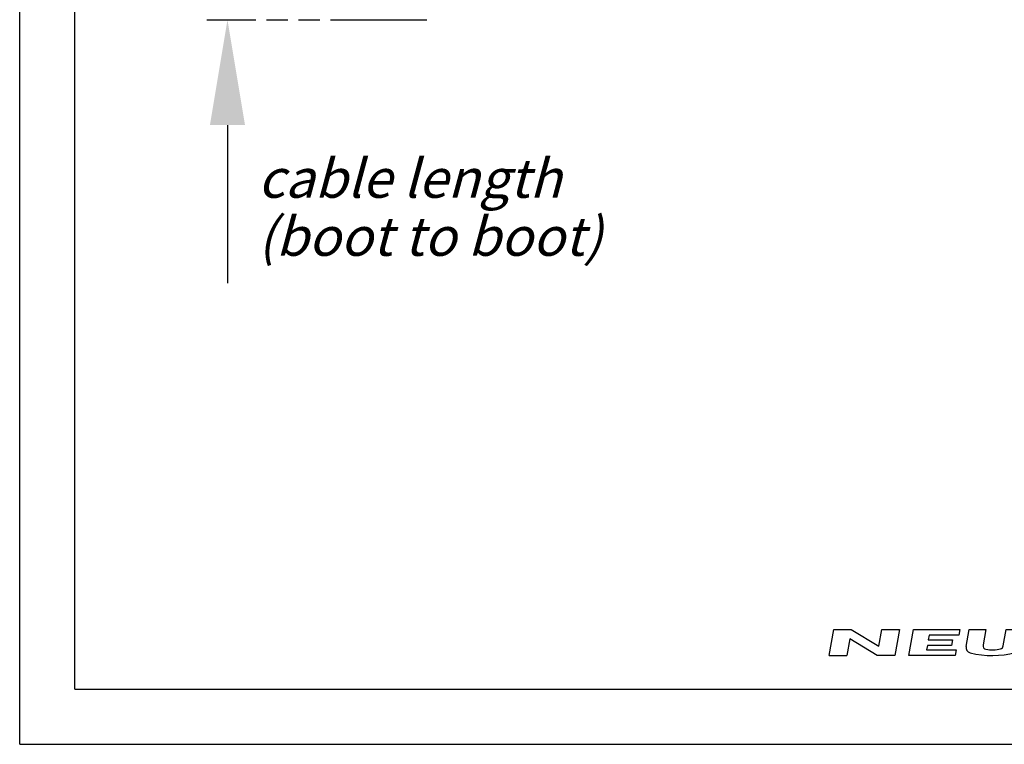
# Model space of a CAD drawing. Units: millimetres. Extents: x 0 to 210, y 0 to 297.
# Drawn here: x 0 to 89, y 0 to 66 of the extents above; entities that cross this region are included whole.
import ezdxf

# ---------------------------------------------------------------- set-up
doc = ezdxf.new("R2010")
doc.units = ezdxf.units.MM
doc.header["$LTSCALE"] = 19.36
doc.linetypes.add('PHANTOM', pattern=[0.8, 0.45, -0.05, 0.1, -0.05, 0.1, -0.05])
doc.layers.get('0').update_dxf_attribs({"linetype": 'CONTINUOUS'})
doc.styles.get("Standard").update_dxf_attribs({"font": 'txt', "width": 0.7})

# ---------------------------------------------------------------- blocks, each defined once
blk = doc.blocks.new('SYMBOL_3_BL0', base_point=(98.025, 9.207))
at = {"color": 2, "linetype": 'CONTINUOUS'}
for p, q in [((73.195, 8.033), (73.609, 10.38)), ((73.609, 10.38), (75.202, 10.38)), ((75.202, 10.38), (77.702, 8.871)), ((77.702, 8.871), (77.968, 10.38)), ((77.968, 10.38), (79.561, 10.38)), ((79.561, 10.38), (79.147, 8.033)), ((80.405, 8.033), (80.819, 10.38)), ((80.819, 10.38), (85.01, 10.38)), ((82.239, 9.877), (82.165, 9.458)), ((84.922, 9.877), (82.239, 9.877)), ((85.01, 10.38), (84.922, 9.877)), ((85.579, 8.85), (85.849, 10.38)), ((85.849, 10.38), (87.358, 10.38)), ((87.358, 10.38), (87.112, 8.986)), ((88.942, 8.907), (89.202, 10.38)), ((89.202, 10.38), (90.711, 10.38)), ((90.711, 10.38), (90.415, 8.698)), ((91.195, 9.794), (91.298, 10.38)), ((91.298, 10.38), (95.322, 10.38)), ((95.322, 10.38), (95.219, 9.794)), ((95.909, 10.38), (95.495, 8.033)), ((99.011, 10.38), (95.909, 10.38)), ((97.408, 9.374), (97.512, 9.961)), ((97.512, 9.961), (98.766, 9.961)), ((101.196, 8.033), (101.61, 10.38)), ((101.61, 10.38), (103.286, 10.38)), ((103.286, 10.38), (102.872, 8.033)), ((104.214, 8.033), (104.628, 10.38)), ((104.628, 10.38), (106.304, 10.38)), ((106.304, 10.38), (106.112, 9.29)), ((106.112, 9.29), (108.048, 10.38)), ((110.161, 10.38), (107.855, 9.29)), ((108.048, 10.38), (110.161, 10.38)), ((111.893, 8.033), (113.654, 10.38)), ((113.654, 10.38), (116.612, 10.38)), ((114.152, 8.865), (115.141, 10.184)), ((115.141, 10.184), (115.471, 8.865)), ((116.612, 10.38), (117.199, 8.033)), ((117.892, 8.531), (118.141, 9.939)), ((122.829, 9.745), (122.854, 9.887)), ((75.054, 9.542), (74.788, 8.033)), ((77.554, 8.033), (75.054, 9.542)), ((82.076, 8.955), (82.003, 8.536)), ((84.256, 8.955), (82.076, 8.955)), ((82.165, 9.458), (84.345, 9.458)), ((84.345, 9.458), (84.256, 8.955)), ((92.368, 9.794), (91.195, 9.794)), ((92.058, 8.033), (92.368, 9.794)), ((94.045, 9.794), (93.734, 8.033)), ((95.219, 9.794), (94.045, 9.794)), ((98.469, 9.374), (97.408, 9.374)), ((106.053, 8.955), (105.89, 8.033)), ((107.651, 8.033), (106.053, 8.955)), ((107.855, 9.29), (109.747, 8.033)), ((119.464, 8.853), (119.62, 9.737)), ((120.556, 8.881), (120.594, 9.098)), ((120.594, 9.098), (122.715, 9.098)), ((121.293, 9.745), (122.829, 9.745)), ((122.527, 8.033), (122.715, 9.098)), ((73.195, 8.033), (74.788, 8.033)), ((79.147, 8.033), (77.554, 8.033)), ((84.597, 8.033), (80.405, 8.033)), ((82.003, 8.536), (84.685, 8.536)), ((84.685, 8.536), (84.597, 8.033)), ((93.734, 8.033), (92.058, 8.033)), ((95.495, 8.033), (97.172, 8.033)), ((97.172, 8.033), (97.319, 8.871)), ((97.319, 8.871), (98.597, 8.033)), ((98.597, 8.033), (100.525, 8.033)), ((100.525, 8.033), (99.248, 8.871)), ((102.872, 8.033), (101.196, 8.033)), ((105.89, 8.033), (104.214, 8.033)), ((109.747, 8.033), (107.651, 8.033)), ((111.893, 8.033), (113.528, 8.033)), ((113.528, 8.033), (113.879, 8.501)), ((113.879, 8.501), (115.562, 8.501)), ((114.152, 8.865), (115.471, 8.865)), ((115.562, 8.501), (115.679, 8.033)), ((115.679, 8.033), (117.199, 8.033)), ((120.556, 8.881), (121.162, 8.881)), ((121.013, 8.033), (121.017, 8.061)), ((121.013, 8.033), (122.527, 8.033)), ((121.143, 8.773), (121.162, 8.881))]:
    blk.add_line(p, q, dxfattribs=at)
for centre, radius, start, end in [((98.723, 9.44), 0.523, 74.21178, 85.34555), ((98.773, 9.615), 0.342, 49.80596, 74.21164), ((98.883, 9.745), 0.171, 340.19397, 49.80587), ((99.175, -1.801), 12.183, 88.06772, 90.77342), ((99.546, 9.058), 1.317, 72.66795, 88.26372), ((99.633, 9.337), 1.025, 53.00474, 72.66796), ((99.766, 9.513), 0.804, 28.80085, 53.00472), ((99.97, 9.625), 0.572, 331.19912, 28.80079), ((118.439, 9.887), 0.303, 99.80278, 169.99984), ((120.662, -2.979), 13.36, 81.65989, 99.80279), ((119.918, 9.685), 0.303, 99.78185, 170.00003), ((120.457, 6.56), 3.474, 80.20835, 99.78183), ((120.996, 9.684), 0.303, 11.49342, 80.20832), ((122.556, 9.939), 0.303, 350.00003, 81.65989), ((87.442, 8.928), 0.335, 169.99996, 257.38769), ((88.612, 8.965), 0.335, 286.26277, 349.99996), ((98.467, 10.152), 0.778, 270.19876, 285.19195), ((98.469, 10.152), 0.777, 285, 298.86384), ((98.592, 9.93), 0.523, 298.86382, 315.78827), ((98.722, 9.803), 0.342, 315.78835, 340.19403), ((99.546, 10.192), 1.317, 270.81397, 287.33205), ((99.633, 9.914), 1.025, 287.33204, 306.99526), ((99.766, 9.737), 0.804, 306.99528, 331.19915), ((86.074, 8.763), 0.503, 170.00002, 256.22088), ((87.951, 16.416), 8.383, 256.22091, 284.46127), ((87.955, 11.219), 2.683, 257.38775, 286.26267), ((89.919, 8.786), 0.503, 284.46131, 350.00002), ((97.845, 126.728), 117.865, 270.68184, 270.83601), ((118.191, 8.479), 0.303, 170.00003, 261.46143), ((120.129, 21.391), 13.36, 261.46147, 273.81181), ((119.762, 8.8), 0.303, 170.00006, 261.53046), ((120.229, 11.937), 3.474, 261.53048, 281.19308), ((120.845, 8.826), 0.303, 281.1931, 350.00003)]:
    blk.add_arc(centre, radius, start, end, dxfattribs=at)
blk = doc.blocks.new('SYMBOL_0_BL1', base_point=(18.788, 53.639))
at = {"color": 7, "linetype": 'CONTINUOUS'}
blk.add_line((18.788, 56.02), (18.788, 41.732), dxfattribs=at)
blk.add_solid([(20.376, 56.02), (18.788, 65.545), (17.201, 56.02)], dxfattribs=at)

msp = doc.modelspace()

# ---------------------------------------------------------------- linework, layer by layer
at = {"color": 7, "linetype": 'CONTINUOUS'}
for p, q in [((0, 0), (0, 297)), ((5, 5), (5, 292)), ((5, 5), (205, 5)), ((0, 0), (210, 0))]:
    msp.add_line(p, q, dxfattribs=at)
at = {"color": 7, "linetype": 'PHANTOM'}
msp.add_line((36.8299, 65.5161), (16.9303, 65.516), dxfattribs=at)

# ---------------------------------------------------------------- block references
at = {"color": 2, "linetype": 'CONTINUOUS'}
for name, p in [('SYMBOL_0_BL1', (18.7882, 53.6385)), ('SYMBOL_3_BL0', (98.0246, 9.2067))]:
    msp.add_blockref(name, p, dxfattribs=at)

# ---------------------------------------------------------------- texts
at = {"color": 5, "linetype": 'CONTINUOUS', "insert": (21.5464, 52.9437), "char_height": 3.5, "width": 48, "attachment_point": 1, "line_spacing_factor": 0.9}
msp.add_mtext('\\Q15.0;cable length\\P(boot to boot)', dxfattribs=at)

doc.saveas('drawing.dxf')
